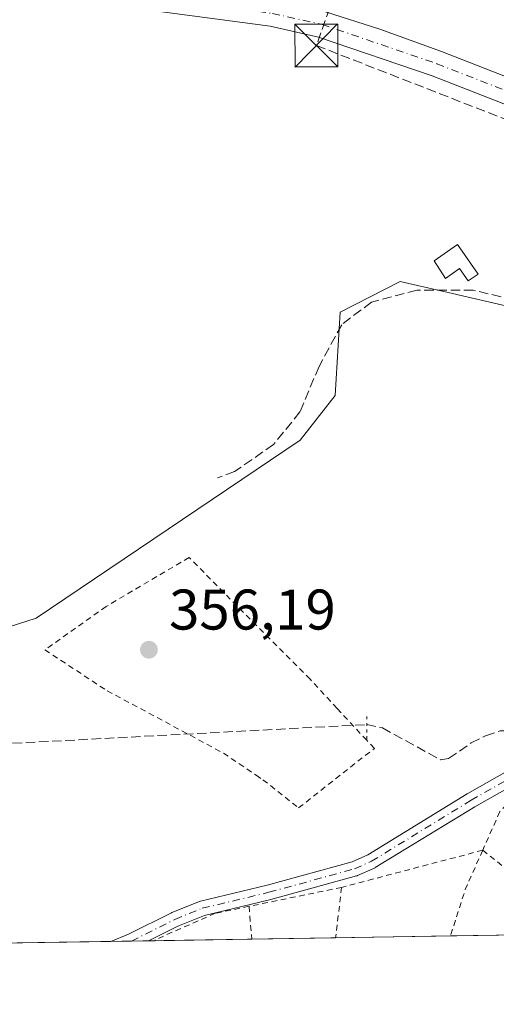
# Model space of a CAD drawing. Units: metres. Extents: x 612149 to 615637, y 4648358 to 4650728.
# Drawn here: x 612854 to 612937, y 4648359 to 4648532 of the extents above; entities that cross this region are included whole.
import ezdxf

# ---------------------------------------------------------------- set-up
doc = ezdxf.new("R2010")
doc.units = ezdxf.units.M
doc.header["$MEASUREMENT"] = 0
for name, pattern in [('DGN Style 2', [1.6480167562047852, 0.988810053722871, -0.6592067024819142]), ('DGN Style 3', [2.307223458686699, 1.648016756204785, -0.6592067024819142]), ('DGN Style 4', [2.6384748266838614, 1.318413404963828, -0.6592067024819142, 0.001648016756204785, -0.6592067024819142]), ('DGN Style 5', [1.1536117293433497, 0.4944050268614355, -0.6592067024819142])]:
    doc.linetypes.add(name, pattern=pattern)
for name, color, linetype, lineweight in [('Alambrada', 7, 'DGN Style 2', 0), ('Camino Cxs', 7, 'Continuous', 0), ('Camino eje', 30, 'DGN Style 4', 13), ('Carretera de calzada única Cxs', 7, 'Continuous', 13), ('Carretera de calzada única eje', 7, 'DGN Style 4', 0), ('Comarca CxS', 21, 'Continuous', 0), ('Comunidad Autónoma CxS', 142, 'Continuous', 0), ('Conducción de hidrocarburos lineal', 6, 'DGN Style 3', 0), ('Corriente artificial lineal', 4, 'DGN Style 3', 13), ('Cultivos herbáceos CxS', 92, 'Continuous', 0), ('Edificación ligera Cxs', 1, 'Continuous', 0), ('Huerta CxS', 92, 'Continuous', 0), ('Municipio CxS', 4, 'Continuous', 0), ('Provincia CxS', 1, 'Continuous', 0), ('Puente lineal', 2, 'DGN Style 5', 0), ('Punto de cota en terreno', 7, 'Continuous', 0), ('Rótulo de punto de cota en terreno', 7, 'Continuous', 0), ('Senda', 7, 'DGN Style 3', 0), ('Torre de tendido puntual', 7, 'Continuous', 0)]:
    doc.layers.add(name, color=color, linetype=linetype, lineweight=lineweight)
doc.styles.add('Style-Arial', font='txt')

# ---------------------------------------------------------------- blocks, each defined once
blk = doc.blocks.new('5PATER')
at = {"layer": 'Punto de cota en terreno', "linetype": 'Continuous', "lineweight": 0}
h = blk.add_hatch(color=51, dxfattribs=at)
edge = h.paths.add_edge_path()
edge.add_ellipse((0, 0), major_axis=(-0.1095731443231308, -0.1110710700762829), ratio=0.9994222409660322, start_angle=0, end_angle=360)
blk = doc.blocks.new('*U16')
at = {"layer": 'Carretera de calzada única Cxs', "color": 7, "linetype": 'Continuous', "lineweight": 13}
for points in [[(612907.4901000002, 4648533.200099999, 356.7724000000017), (612917.0201000003, 4648530.1501, 356.4147999999986), (612927.7901, 4648526.2501, 356.5475000000006), (612962.7200999996, 4648512.590100001, 355.9517000000051)], [(612961.0900999998, 4648508.3201, 356.0405000000028), (612926.1801000005, 4648521.970100001, 356.2554999999993), (612906.3000999996, 4648528.780099999, 356.7173000000039), (612897.8101000005, 4648530.6601, 357.0865000000049), (612874.5301000001, 4648533.770099999, 357.7485000000015)]]:
    blk.add_polyline3d(points, dxfattribs=at)
blk = doc.blocks.new('*U18')
at = {"layer": 'Camino Cxs', "color": 7, "linetype": 'Continuous', "lineweight": 0}
blk.add_polyline3d([(612944.0050999997, 4648399.967300001, 356.9109999999928), (612933.6206999999, 4648394.0703, 357.0013999999938), (612916.2089000001, 4648383.4113, 357.0921999999992), (612916.1801000005, 4648383.394300001, 357.0921999999992), (612916.0625, 4648383.334100001, 357.0920000000042), (612913.1224999996, 4648382.0141, 357.0473000000056), (612913.0346999997, 4648381.978499999, 357.0461000000068), (612912.9342999998, 4648381.9465, 357.0445000000037), (612897.9644999999, 4648377.8365, 357.5034000000014), (612897.9228999997, 4648377.8259, 357.5041999999958), (612886.3273, 4648375.0485, 357.6536000000052), (612881.6655000001, 4648373.1643, 357.5890999999974), (612876.5560999997, 4648370.6062, 357.5905999999959), (612869.9356000006, 4648370.4998, 357.6575000000012), (612873.0251000002, 4648371.746099999, 357.5801999999967), (612880.5482999999, 4648375.512499999, 357.5483999999997), (612880.6429000003, 4648375.555500001, 357.5516000000061), (612885.4429000001, 4648377.4955, 357.6570999999968), (612885.4855000004, 4648377.511700001, 357.6566000000021), (612885.6272999998, 4648377.554300001, 357.6546999999992), (612897.2965000002, 4648380.349500001, 357.3127999999998), (612912.1491, 4648384.427100001, 357.054999999993), (612914.9221000001, 4648385.6721, 357.0384999999951), (612932.2812999999, 4648396.298900001, 357.1257999999943), (612932.3141000001, 4648396.318299999, 357.1245000000054), (612942.7780999999, 4648402.260500001, 357.1165000000037)], dxfattribs=at)
blk = doc.blocks.new('5TTEND')
at = {"layer": 'Torre de tendido puntual', "color": 7, "linetype": 'Continuous', "lineweight": 0}
for p, q in [((-0.375, 0.3754), (0.375, -0.3746)), ((0.3720000000000001, 0.3784000000000001), (-0.3720000000000001, -0.3776))]:
    blk.add_line(p, q, dxfattribs=at)
at = {"layer": 'Torre de tendido puntual', "color": 7, "linetype": 'Continuous', "lineweight": 0, "flags": 128}
blk.add_lwpolyline([(-0.375, -0.3746), (0.375, -0.3746), (0.375, 0.3754), (-0.375, 0.3754), (-0.3720000000000001, -0.3776)], dxfattribs=at)

msp = doc.modelspace()

# ---------------------------------------------------------------- linework, layer by layer
at = {"layer": 'Alambrada', "color": 7, "linetype": 'DGN Style 2', "lineweight": 0, "extrusion": (0.007051215130791931, 0.001857086643058301, 0.9999734154438203), "elevation": 13311.38823342249, "flags": 128}
msp.add_lwpolyline([(612917.255084324, 4648369.755286561), (612892.5743856409, 4648363.255275353)], dxfattribs=at)
at = {"layer": 'Alambrada', "color": 7, "linetype": 'DGN Style 2', "lineweight": 0, "extrusion": (0.2081593888674363, -0.06096516345098128, 0.9761930739724242), "elevation": -155452.9576899374, "flags": 128}
msp.add_lwpolyline([(4633274.515909426, 701275.819253305), (4633267.055996908, 701276.8367569776), (4633258.526294148, 701277.0585146877)], dxfattribs=at)
at = {"layer": 'Alambrada', "color": 7, "linetype": 'DGN Style 2', "lineweight": 0, "extrusion": (-0.03249355625088914, 0.02573812231059151, 0.9991404895519426), "elevation": 100080.998878858, "flags": 128}
msp.add_lwpolyline([(-4024359.057366549, -2403685.52592782), (-4024359.057366549, -2403661.963830255)], dxfattribs=at)
at = {"layer": 'Alambrada', "color": 7, "linetype": 'DGN Style 2', "lineweight": 0, "extrusion": (0.0267140803439879, 0.005481504743115457, 0.9996280863486812), "elevation": 42210.51055690789, "flags": 128}
msp.add_lwpolyline([(4430311.472226464, -1534162.307464549), (4430311.472226464, -1534145.784213043)], dxfattribs=at)
at = {"layer": 'Alambrada', "color": 7, "linetype": 'DGN Style 2', "lineweight": 0, "extrusion": (0.00352698293858439, 0.02959648287301591, 0.9995557055976912), "elevation": 140094.4542556419, "flags": 128}
msp.add_lwpolyline([(-58553.29109751771, -4686154.127829802), (-58553.29109751759, -4686145.233616242)], dxfattribs=at)
at = {"layer": 'Alambrada', "color": 7, "linetype": 'DGN Style 2', "lineweight": 0, "extrusion": (0.001198052911716104, -0.01531236387709201, 0.9998820411337112), "elevation": -70085.75571685859, "flags": 128}
msp.add_lwpolyline([(612893.2816202062, 4647848.38043927), (612893.7311259231, 4647842.635965781)], dxfattribs=at)
at = {"layer": 'Alambrada', "color": 7, "linetype": 'DGN Style 2', "lineweight": 0}
for points in [[(612895.3901000004, 4648399.5801, 356.3665000000037), (612896.5701000001, 4648398.800100001, 356.3944999999949), (612902.8000999996, 4648393.870100001, 357.2697000000044), (612916.0500999996, 4648404.280099999, 361.0633999999991), (612914.7200999996, 4648405.690099999, 361.9244999999937), (612909.5301000001, 4648411.280099999, 362.3010999999969), (612904.8000999996, 4648416.390100001, 358.5540000000037), (612889.7301000003, 4648431.550100001, 359.3696999999956), (612883.6601, 4648437.690099999, 358.3895000000048), (612869.1401000004, 4648429.120100001, 366.7660999999935), (612858.4200999998, 4648421.530099999, 362.8114999999962), (612869.3201000001, 4648414.350099999, 356.968399999998), (612889.6401000004, 4648403.460100001, 356.4663), (612895.3901000004, 4648399.5801, 356.3665000000037)], [(612950.0000999998, 4648401.370100001, 356.9857000000048), (612941.5100999996, 4648396.840100001, 356.8567000000039), (612938.0201000003, 4648393.220100001, 356.9219000000012), (612935.0100999996, 4648386.460100001, 357.004700000005)], [(612894.1501000002, 4648376.640100001, 357.6413999999932), (612888.2200999996, 4648375.420100001, 357.6696999999986), (612877.7301000003, 4648370.800100001, 357.568299999999), (612877.7301000003, 4648370.6251, 357.5806000000011)]]:
    msp.add_polyline3d(points, dxfattribs=at)
at = {"layer": 'Camino Cxs', "color": 7, "linetype": 'Continuous', "lineweight": 0, "extrusion": (0.01010184715069402, 0.0001625023357700769, 0.9999489618361204), "elevation": 7304.128722230763, "flags": 128}
msp.add_lwpolyline([(612841.6717719657, 4648369.48063679), (612835.0509339637, 4648369.37413679)], dxfattribs=at)
at = {"layer": 'Camino Cxs', "color": 7, "linetype": 'Continuous', "lineweight": 0}
for points in [[(612960.0979000004, 4648411.548800001, 356.930600000007), (612952.7160999998, 4648404.217700001, 357.2069999999949), (612952.6357000005, 4648404.144300001, 357.2100999999966), (612952.4688999997, 4648404.0253, 357.2137999999977), (612950.5094999997, 4648402.8499, 357.1564000000071), (612950.3753000004, 4648402.780900001, 357.1447000000044), (612944.0050999997, 4648399.967300001, 356.9109999999928), (612933.6206999999, 4648394.0703, 357.0013999999938), (612916.2089000001, 4648383.4113, 357.0921999999992), (612916.1801000005, 4648383.394300001, 357.0921999999992), (612916.0625, 4648383.334100001, 357.0920000000042), (612913.1224999996, 4648382.0141, 357.0473000000056), (612913.0346999997, 4648381.978499999, 357.0461000000068), (612912.9342999998, 4648381.9465, 357.0445000000037), (612897.9644999999, 4648377.8365, 357.5034000000014), (612897.9228999997, 4648377.8259, 357.5041999999958), (612886.3273, 4648375.0485, 357.6536000000052), (612881.6655000001, 4648373.1643, 357.5890999999974), (612876.5560999997, 4648370.6062, 357.5905999999959)], [(612869.9356000006, 4648370.499700001, 357.6575000000012), (612873.0251000002, 4648371.746099999, 357.5801999999967), (612880.5482999999, 4648375.512499999, 357.5483999999997), (612880.6429000003, 4648375.555500001, 357.5516000000061), (612885.4429000001, 4648377.4955, 357.6570999999968), (612885.4855000004, 4648377.511700001, 357.6566000000021), (612885.6272999998, 4648377.554300001, 357.6546999999992), (612897.2965000002, 4648380.349500001, 357.3127999999998), (612912.1491, 4648384.427100001, 357.054999999993), (612914.9221000001, 4648385.6721, 357.0384999999951), (612932.2812999999, 4648396.298900001, 357.1257999999943), (612932.3141000001, 4648396.318299999, 357.1245000000054), (612942.7780999999, 4648402.260500001, 357.1165000000037)]]:
    msp.add_polyline3d(points, dxfattribs=at)
at = {"layer": 'Camino eje', "color": 30, "linetype": 'DGN Style 4', "lineweight": 13}
msp.add_polyline3d([(612873.5547000002, 4648370.5579, 357.6263000000035), (612873.5601000005, 4648370.5601, 357.626099999994), (612881.1300999997, 4648374.350099999, 357.5690000000032), (612885.9301000005, 4648376.290100001, 357.6573000000063), (612897.6201, 4648379.090100001, 357.4032000000007), (612912.5900999998, 4648383.200099999, 357.0258000000031), (612915.5301000001, 4648384.520099999, 357.055600000007), (612932.9600999998, 4648395.190099999, 357.053899999999), (612943.4200999998, 4648401.130100001, 357.0093999999954), (612949.8501000004, 4648403.970100001, 357.062699999995), (612951.8000999996, 4648405.140100001, 357.0592999999935), (612962.0201000003, 4648415.290100001, 356.5265000000072), (612975.6601, 4648432.050100001, 358.3557000000001), (612981.3601000002, 4648438.5001, 358.010500000004), (612985.9401000004, 4648443.190099999, 359.3675999999978), (612992.5800999999, 4648449.780099999, 358.3592000000062), (612994.7836999996, 4648451.511499999, 356.6944999999978)], dxfattribs=at)
at = {"layer": 'Carretera de calzada única Cxs', "color": 7, "linetype": 'Continuous', "lineweight": 13}
for points in [[(612814.6101000002, 4648546.200099999, 359.4256000000024), (612875.1300999997, 4648538.300100001, 357.6463999999978), (612898.6101000002, 4648535.1601, 357.1796000000031), (612907.4901000002, 4648533.200099999, 356.7724000000017), (612917.0201000003, 4648530.1501, 356.4147999999986), (612927.7901, 4648526.2501, 356.5475000000006), (612962.7200999996, 4648512.590100001, 355.9517000000051), (613003.9600999998, 4648497.120100001, 355.8738000000012), (613020.6801000005, 4648490.7601, 356.0225000000065), (613033.1860999997, 4648486.543600001, 356.3157999999967)], [(613030.5159, 4648482.623000001, 355.9425000000047), (613019.1401000004, 4648486.460100001, 355.9061999999976), (613002.3501000004, 4648492.850099999, 355.7587000000058), (612961.0900999998, 4648508.3201, 356.0405000000028), (612926.1801000005, 4648521.970100001, 356.2554999999993), (612906.3000999996, 4648528.780099999, 356.7173000000039), (612897.8101000005, 4648530.6601, 357.0865000000049), (612874.5301000001, 4648533.770099999, 357.7485000000015), (612814.0900999998, 4648541.6601, 359.5421000000061), (612795.1801000005, 4648543.530099999, 360.0681999999942), (612785.1601, 4648544.9801, 360.3862999999984), (612781.2200999996, 4648545.110099999, 360.4753000000055), (612779.2100999998, 4648544.780099999, 360.5194000000047), (612777.7701000003, 4648544.270099999, 360.5564000000013), (612776.1501000002, 4648543.4801, 360.5880999999936), (612772.9901000002, 4648541.220100001, 361.5243999999948)]]:
    msp.add_polyline3d(points, dxfattribs=at)
at = {"layer": 'Carretera de calzada única eje', "color": 7, "linetype": 'DGN Style 4', "lineweight": 0}
msp.add_polyline3d([(612771.3201000001, 4648549.120100001, 360.5708000000013), (612774.4001000002, 4648548.690099999, 360.5476000000053), (612795.4501, 4648545.800100001, 360.0840999999928), (612814.3501000004, 4648543.9301, 359.497000000003), (612898.2100999998, 4648532.9101, 356.9890000000014), (612906.9001000002, 4648530.9901, 356.6912000000011), (612926.9901000002, 4648524.110099999, 356.3715999999986), (612961.9101, 4648510.460100001, 355.9875000000029), (613003.1601, 4648494.9901, 355.7853000000032), (613019.9101, 4648488.610099999, 355.9040999999997), (613033.1037999997, 4648484.161400001, 356.0973999999987)], dxfattribs=at)
at = {"layer": 'Comarca CxS', "color": 21, "linetype": 'Continuous', "lineweight": 0}
msp.add_3dface([(615637.1800008502, 4648414.989983538), (612185.1400008255, 4648359.489983539), (612148.610000826, 4650672.589983512), (615599.4800008517, 4650728.099983512)], dxfattribs=at)
at = {"layer": 'Comunidad Autónoma CxS', "color": 142, "linetype": 'Continuous', "lineweight": 0}
msp.add_3dface([(615637.1800008502, 4648414.989983538), (612185.1400008255, 4648359.489983539), (612148.610000826, 4650672.589983512), (615599.4800008517, 4650728.099983512)], dxfattribs=at)
at = {"layer": 'Conducción de hidrocarburos lineal', "color": 6, "linetype": 'DGN Style 3', "lineweight": 0}
msp.add_polyline3d([(612913.4749999996, 4649332.74, 350.9949000000051), (612909.3739999998, 4649289.348200001, 352.1186000000016), (612906.8324999996, 4649192.149, 353.0011999999988), (612904.3402000006, 4649136.3496, 354.1100000000006), (612894.3935000002, 4649066.0571, 354.4348999999929), (612886.3472999996, 4649015.570400001, 355.8015000000014), (612866.9754999997, 4648921.562799999, 356.1873999999953), (612847.8680999996, 4648837.930600001, 358.144100000005), (612831.7961999997, 4648765.887900001, 358.5470999999961), (612802.6500000004, 4648636.930000001, 359.7314999999944), (612824.8300000001, 4648635.75, 360.7890000000043), (612918.2987000003, 4648562.109099999, 358.2853000000032), (612905.9135999996, 4648527.2961, 356.7263999999996), (612993.5418999996, 4648493.067100001, 356.0491999999941), (613034.0263999999, 4648477.191199999, 356.1517000000022)], dxfattribs=at)
at = {"layer": 'Corriente artificial lineal', "color": 4, "linetype": 'DGN Style 3', "lineweight": 13, "extrusion": (0.03190925519047417, 0.00168857814000821, 0.9994893436835905), "elevation": 27762.45902948229, "flags": 128}
msp.add_lwpolyline([(4609524.568139439, -857068.2641944978), (4609524.568139439, -857250.3734083185)], dxfattribs=at)
at = {"layer": 'Corriente artificial lineal', "color": 4, "linetype": 'DGN Style 3', "lineweight": 13}
msp.add_polyline3d([(612914.7265999997, 4648408.4494, 355.7874000000011), (612917.4501, 4648407.860099999, 355.7829999999958), (612927.6401000004, 4648402.270099999, 355.8885000000009), (612929.0401, 4648402.4901, 355.8298000000068), (612933.0000999998, 4648405.2301, 355.8632000000071), (612935.5100999996, 4648406.5001, 356.0022000000026), (612938.0401, 4648407.3301, 356.0335999999952), (612945.5201000003, 4648407.5601, 356.4701000000059), (612947.8400999998, 4648407.890100001, 356.6429999999964), (612950.0401, 4648408.7601, 356.5852000000014), (612952.4901000002, 4648410.300100001, 356.5283000000054), (612958.7401000002, 4648416.6501, 355.8974000000017), (612974.8501000004, 4648435.8201, 355.5666999999958), (612979.5000999998, 4648440.700099999, 356.0237999999954), (612989.4700999996, 4648449.8301, 355.513300000006), (612994.5992999999, 4648454.3007, 355.7143999999971), (612994.6101000002, 4648454.3101, 355.7142000000022), (613002.9401000004, 4648461.5601, 355.7372999999934), (613004.0000999998, 4648462.4801, 355.7293999999966), (613017.9200999998, 4648470.7601, 355.5877999999939), (613018.2200999996, 4648470.9301, 355.5847000000067), (613020.6001000004, 4648474.0001, 355.5733999999939), (613021.6001000004, 4648475.280099999, 355.5418000000063), (613023.4211999997, 4648481.873199999, 355.8162000000011)], dxfattribs=at)
at = {"layer": 'Cultivos herbáceos CxS', "color": 92, "linetype": 'Continuous', "lineweight": 0}
for points in [[(612945.0330999997, 4648480.343499999, 356.2363000000041), (612928.1935000002, 4648484.233899999, 357.3518999999943), (612923.6061000006, 4648485.2937, 357.6178999999975), (612920.5478999997, 4648486.000299999, 357.516300000003), (612910.0787000004, 4648480.6491, 356.504700000005), (612909.2106999997, 4648466.0133, 356.6013999999996), (612903.0711000003, 4648458.219500001, 356.9333000000042), (612856.9099000003, 4648427.0875, 356.8981000000058), (612843.7467999998, 4648422.851500001, 357.9410000000062), (612843.1929000001, 4648421.080700001, 358.0939000000071), (612825.7728000004, 4648400.5715, 359.2038999999932), (612814.2883000001, 4648395.8409, 359.5939000000071), (612812.6876999997, 4648394.7367, 359.6027000000031), (612797.0075000003, 4648387.3157, 359.0197999999946), (612786.5884999996, 4648381.2236, 358.7125999999989)], [(612945.0330999997, 4648480.343499999, 356.2363000000041), (612928.1935000002, 4648484.233899999, 357.3518999999943), (612923.6061000006, 4648485.2937, 357.6178999999975), (612920.5478999997, 4648486.000299999, 357.516300000003), (612910.0787000004, 4648480.6491, 356.504700000005), (612909.2106999997, 4648466.0133, 356.6013999999996), (612903.0711000003, 4648458.219500001, 356.9333000000042), (612856.9099000003, 4648427.0875, 356.8981000000058), (612843.7467999998, 4648422.851500001, 357.9410000000062)]]:
    msp.add_polyline3d(points, dxfattribs=at)
at = {"layer": 'Edificación ligera Cxs', "color": 1, "linetype": 'Continuous', "lineweight": 0, "elevation": 359.5384000000049, "flags": 128}
msp.add_lwpolyline([(612930.6101000002, 4648492.470100001), (612934.2301000003, 4648487.290100001), (612932.4901000002, 4648486.0801), (612930.9700999996, 4648488.2501), (612928.4901000002, 4648486.520099999), (612926.5100999996, 4648489.600099999)], close=True, dxfattribs=at)
at = {"layer": 'Edificación ligera Cxs', "color": 1, "linetype": 'Continuous', "lineweight": 0}
msp.add_polyline3d([(612930.6101000002, 4648492.470100001, 358.9211000000068), (612934.2301000003, 4648487.290100001, 357.9856), (612932.4901000002, 4648486.0801, 358.273000000001), (612930.9700999996, 4648488.2501, 358.7418999999936), (612928.4901000002, 4648486.520099999, 358.7001000000019), (612926.5100999996, 4648489.600099999, 359.538400000005), (612930.6101000002, 4648492.470100001, 358.9211000000068)], dxfattribs=at)
at = {"layer": 'Huerta CxS', "color": 92, "linetype": 'Continuous', "lineweight": 0, "extrusion": (-0.001175724980429445, -1.890179353075446e-05, 0.9999993086565074), "elevation": -451.0774795317225, "flags": 128}
msp.add_lwpolyline([(612869.9321532791, 4648370.492004207), (612846.718437226, 4648370.118804206)], dxfattribs=at)
at = {"layer": 'Huerta CxS', "color": 92, "linetype": 'Continuous', "lineweight": 0, "extrusion": (-0.01096608237241772, -0.0001763493646925225, 0.9999398551604507), "elevation": -7183.189074712176, "flags": 128}
msp.add_lwpolyline([(612840.6222324123, 4648369.363429219), (612837.0029146731, 4648369.305229219)], dxfattribs=at)
at = {"layer": 'Huerta CxS', "color": 92, "linetype": 'Continuous', "lineweight": 0, "extrusion": (0.005495928212114398, 8.84431707494164e-05, 0.9999848933613412), "elevation": 4136.811791709226, "flags": 128}
msp.add_lwpolyline([(612865.3358849554, 4648370.258507475), (612862.3344396024, 4648370.210207476)], dxfattribs=at)
at = {"layer": 'Huerta CxS', "color": 92, "linetype": 'Continuous', "lineweight": 0, "extrusion": (0.006897537113474923, 0.0001110421221304406, 0.9999762055426197), "elevation": 5100.870224695448, "flags": 128}
msp.add_lwpolyline([(612860.6858339104, 4648370.087346567), (612859.5118059672, 4648370.068446566)], dxfattribs=at)
at = {"layer": 'Huerta CxS', "color": 92, "linetype": 'Continuous', "lineweight": 0, "extrusion": (0.002293495838366641, 3.687126214585967e-05, 0.9999973692552144), "elevation": 1934.389775140005, "flags": 128}
msp.add_lwpolyline([(612892.1680165984, 4648370.828136313), (612875.2985722085, 4648370.556936313)], dxfattribs=at)
at = {"layer": 'Huerta CxS', "color": 92, "linetype": 'Continuous', "lineweight": 0, "extrusion": (0.007001411155157043, 0.000112567482135092, 0.9999754834846695), "elevation": 5171.701933259046, "flags": 128}
msp.add_lwpolyline([(612891.7545014964, 4648370.579585304), (612877.0755415262, 4648370.343585301)], dxfattribs=at)
at = {"layer": 'Huerta CxS', "color": 92, "linetype": 'Continuous', "lineweight": 0, "extrusion": (0.01532038790934923, 0.0002463251716146445, 0.9998826056283894), "elevation": 10892.2021743722, "flags": 128}
msp.add_lwpolyline([(612851.9509186541, 4648368.913098859), (612831.871760865, 4648368.590298849)], dxfattribs=at)
at = {"layer": 'Huerta CxS', "color": 92, "linetype": 'Continuous', "lineweight": 0, "extrusion": (0.02216707514221236, 0.0003563767500274482, 0.9997542166829064), "elevation": 15600.25255460871, "flags": 128}
msp.add_lwpolyline([(4637918.150272786, -687418.8880571476), (4637918.150272786, -687394.7698137928)], dxfattribs=at)
at = {"layer": 'Huerta CxS', "color": 92, "linetype": 'Continuous', "lineweight": 0}
for points in [[(613036.6601, 4648373.180199999, 357.287599999996), (612780.2696000002, 4648369.0582, 359.7692999999999), (612786.7300000006, 4648374.529999999, 359.0648999999976), (612786.6697000006, 4648377.384400001, 358.9128999999957), (612786.5884999996, 4648381.2236, 358.7125999999989), (612797.0075000003, 4648387.3157, 359.0197999999946), (612812.6876999997, 4648394.7367, 359.6027000000031), (612814.2883000001, 4648395.8409, 359.5939000000071), (612825.7728000004, 4648400.5715, 359.2038999999932), (612843.1929000001, 4648421.080700001, 358.0939000000071), (612843.7467999998, 4648422.851500001, 357.9410000000062), (612856.9099000003, 4648427.0875, 356.8981000000058), (612903.0711000003, 4648458.219500001, 356.9333000000042), (612909.2106999997, 4648466.0133, 356.6013999999996), (612910.0787000004, 4648480.6491, 356.504700000005), (612920.5478999997, 4648486.000299999, 357.516300000003), (612923.6061000006, 4648485.2937, 357.6178999999975), (612928.1935000002, 4648484.233899999, 357.3518999999943), (612945.0330999997, 4648480.343499999, 356.2363000000041)], [(612945.0330999997, 4648480.343499999, 356.2363000000041), (612928.1935000002, 4648484.233899999, 357.3518999999943), (612923.6061000006, 4648485.2937, 357.6178999999975), (612920.5478999997, 4648486.000299999, 357.516300000003), (612910.0787000004, 4648480.6491, 356.504700000005), (612909.2106999997, 4648466.0133, 356.6013999999996), (612903.0711000003, 4648458.219500001, 356.9333000000042), (612856.9099000003, 4648427.0875, 356.8981000000058), (612843.7467999998, 4648422.851500001, 357.9410000000062), (612843.1929000001, 4648421.080700001, 358.0939000000071), (612825.7728000004, 4648400.5715, 359.2038999999932), (612814.2883000001, 4648395.8409, 359.5939000000071), (612812.6876999997, 4648394.7367, 359.6027000000031), (612797.0075000003, 4648387.3157, 359.0197999999946), (612786.5884999996, 4648381.2236, 358.7125999999989)]]:
    msp.add_polyline3d(points, dxfattribs=at)
at = {"layer": 'Municipio CxS', "color": 4, "linetype": 'Continuous', "lineweight": 0}
msp.add_3dface([(615637.1800008502, 4648414.989983538), (612185.1400008255, 4648359.489983539), (612148.610000826, 4650672.589983512), (615599.4800008517, 4650728.099983512)], dxfattribs=at)
at = {"layer": 'Provincia CxS', "color": 1, "linetype": 'Continuous', "lineweight": 0}
msp.add_3dface([(615637.1800008502, 4648414.989983538), (612185.1400008255, 4648359.489983539), (612148.610000826, 4650672.589983512), (615599.4800008517, 4650728.099983512)], dxfattribs=at)
at = {"layer": 'Puente lineal', "color": 2, "linetype": 'DGN Style 5', "lineweight": 0, "extrusion": (-0.0001141636869880538, -0.04772041752022757, 0.9988607253858506), "elevation": -221532.3207658411, "flags": 128}
msp.add_lwpolyline([(601792.4092557306, 4644582.677046089), (601792.4092557306, 4644578.492266512)], dxfattribs=at)
at = {"layer": 'Senda', "color": 7, "linetype": 'DGN Style 3', "lineweight": 0}
msp.add_polyline3d([(612999.7537000002, 4648456.573200001, 356.2936000000045), (612992.2701000003, 4648459.840100001, 356.1824999999953), (612980.6662, 4648460.972200001, 356.0675999999949), (612968.6012000004, 4648466.687200001, 356.142200000002), (612958.1237000005, 4648472.8784, 356.4881000000024), (612951.7736999998, 4648478.1172, 356.493100000007), (612942.7248999998, 4648482.244700001, 356.8931000000011), (612933.3585999999, 4648484.4672, 357.7351000000053), (612923.5160999997, 4648484.4672, 358.7189000000071), (612915.5785999997, 4648482.4034, 357.3510999999999), (612910.3398000002, 4648478.434699999, 357.6622000000062), (612906.3711000001, 4648471.132200001, 357.5872999999993), (612903.0373000001, 4648463.194700001, 357.0299999999988), (612898.4335000003, 4648457.479699999, 357.6266000000033), (612891.6073000003, 4648452.7171, 357.6972999999998), (612888.591, 4648451.605900001, 357.9320000000007)], dxfattribs=at)

# ---------------------------------------------------------------- block references
at = {"layer": 'Camino Cxs', "color": 7, "linetype": 'Continuous', "lineweight": 0}
msp.add_blockref('*U18', (0, 0), dxfattribs=at)
at = {"layer": 'Carretera de calzada única Cxs', "color": 7, "linetype": 'Continuous', "lineweight": 13}
msp.add_blockref('*U16', (0, 0), dxfattribs=at)
at = {"layer": 'Punto de cota en terreno', "color": 7, "linetype": 'Continuous', "lineweight": 0, "xscale": 10, "yscale": 10, "zscale": 10}
msp.add_blockref('5PATER', (612876.6200000001, 4648421.550000001, 356.1900000000023), dxfattribs=at)
at = {"layer": 'Torre de tendido puntual', "color": 7, "linetype": 'Continuous', "lineweight": 0, "xscale": 10, "yscale": 10, "zscale": 10}
msp.add_blockref('5TTEND', (612905.9135999996, 4648527.2961, 356.7263999999996), dxfattribs=at)

# ---------------------------------------------------------------- texts
at = {"layer": 'Rótulo de punto de cota en terreno', "color": 7, "linetype": 'Continuous', "lineweight": 0, "style": 'Style-Arial'}
msp.add_text('356,19', height=7.000000000000002, dxfattribs=at).set_placement((612880.1478000004, 4648425.0778))

doc.saveas('drawing.dxf')
